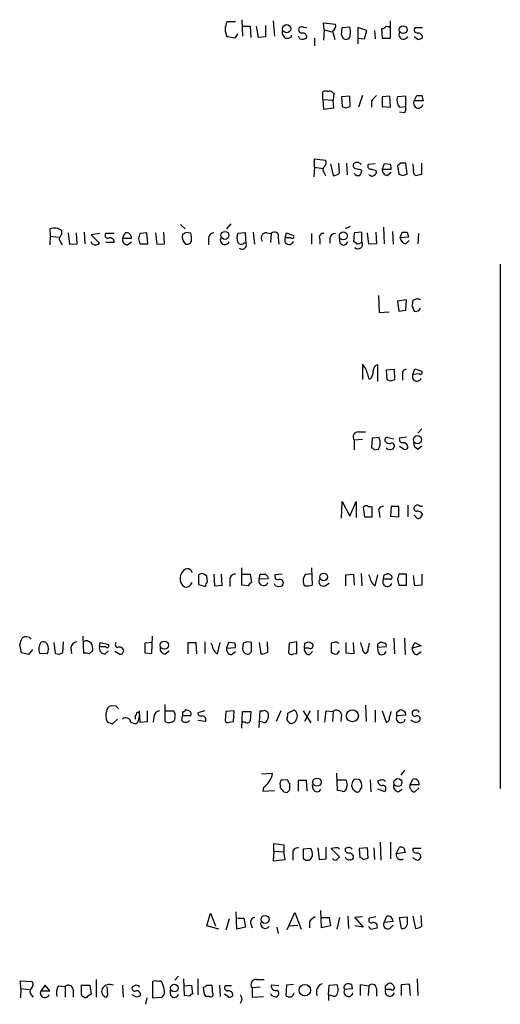
# Model space of a CAD drawing. Extents: x 7 to 1025, y 746 to 1555.
# Drawn here: x 961 to 1025, y 1144 to 1274 of the extents above; entities that cross this region are included whole.
import ezdxf

# ---------------------------------------------------------------- set-up
doc = ezdxf.new("R2010")
doc.units = 0
doc.header["$MEASUREMENT"] = 0
doc.layers.add('MAIN', color=5, linetype='CONTINUOUS')

msp = doc.modelspace()

# ---------------------------------------------------------------- linework, layer by layer
at = {"layer": 'MAIN'}
for p, q in [((988.314, 1274.007), (989.4147, 1274.007)), ((990.2613, 1274.261), (990.346, 1272.0597)), ((994.41, 1274.0917), (994.5793, 1272.0597)), ((1001.1833, 1272.9064), (1001.0987, 1273.8377)), ((1001.0987, 1273.8377), (1002.7073, 1273.6684)), ((1009.9887, 1271.8057), (1009.9887, 1274.0917)), ((990.4307, 1273.4144), (991.362, 1273.4144)), ((991.362, 1273.4144), (991.4467, 1271.8904)), ((992.4627, 1271.8904), (992.2087, 1273.4144)), ((993.394, 1273.499), (993.394, 1271.975)), ((998.8973, 1273.1604), (998.474, 1273.245)), ((1001.1833, 1272.9064), (1001.0987, 1271.5517)), ((1001.1833, 1272.9064), (1002.1993, 1272.6524)), ((1002.284, 1272.737), (1002.6227, 1271.6364)), ((1003.4693, 1272.229), (1003.554, 1273.245)), ((1003.554, 1273.245), (1004.57, 1273.3297)), ((1006.856, 1272.8217), (1005.6707, 1273.245)), ((1005.6707, 1273.245), (1005.6707, 1271.0437)), ((1006.5173, 1271.721), (1006.856, 1272.8217)), ((1007.872, 1272.8217), (1007.9567, 1271.721)), ((1008.8033, 1273.0757), (1008.888, 1271.8057)), ((1014.222, 1273.1604), (1013.206, 1273.1604)), ((989.33, 1271.8057), (988.314, 1271.975)), ((989.6687, 1272.3984), (989.33, 1271.8057)), ((993.394, 1271.975), (992.4627, 1271.8904)), ((996.8653, 1271.975), (996.8653, 1272.229)), ((997.966, 1271.721), (997.7967, 1272.0597)), ((999.9133, 1271.8057), (999.9133, 1270.7897)), ((1005.6707, 1271.8057), (1006.5173, 1271.721)), ((1008.888, 1271.8057), (1009.9887, 1271.8057)), ((1013.6293, 1271.6364), (1013.1213, 1271.975)), ((1001.014, 1263.6777), (1001.014, 1264.6937)), ((1002.284, 1264.609), (1002.4533, 1264.5244)), ((1001.014, 1263.6777), (1001.0987, 1262.4077)), ((1001.014, 1263.6777), (1002.3687, 1263.593)), ((1002.4533, 1264.5244), (1002.3687, 1263.593)), ((1002.4533, 1262.577), (1002.3687, 1263.593)), ((1004.57, 1264.101), (1003.4693, 1264.0164)), ((1003.4693, 1264.0164), (1003.554, 1262.7464)), ((1004.6547, 1262.7464), (1004.57, 1264.101)), ((1006.2633, 1264.1857), (1005.7553, 1262.6617)), ((1007.4487, 1263.5084), (1007.4487, 1262.6617)), ((1009.904, 1264.101), (1008.888, 1264.0164)), ((1008.888, 1264.0164), (1008.888, 1262.7464)), ((1009.9887, 1262.6617), (1009.904, 1264.101)), ((1012.0207, 1264.101), (1010.92, 1264.0164)), ((1012.0207, 1262.7464), (1012.0207, 1264.101)), ((1013.1213, 1263.5084), (1013.46, 1264.1857)), ((1014.3067, 1263.5084), (1013.1213, 1263.5084)), ((1014.1373, 1264.1857), (1014.3067, 1263.5084)), ((1001.0987, 1262.4077), (1002.4533, 1262.577)), ((1004.062, 1262.577), (1004.6547, 1262.7464)), ((1008.888, 1262.7464), (1009.9887, 1262.6617)), ((1011.174, 1262.6617), (1012.0207, 1262.7464)), ((1011.8513, 1261.8997), (1011.174, 1261.9844)), ((999.9133, 1254.703), (999.9133, 1255.8037)), ((999.9133, 1255.8037), (1001.3527, 1255.6344)), ((999.9133, 1254.703), (999.8287, 1253.433)), ((999.9133, 1254.703), (1001.014, 1254.5337)), ((1002.03, 1255.1264), (1002.3687, 1253.6024)), ((1003.2153, 1253.941), (1003.1307, 1255.211)), ((1004.1467, 1255.211), (1004.2313, 1253.687)), ((1006.0093, 1254.3644), (1006.1787, 1254.195)), ((1007.9567, 1255.1264), (1007.0253, 1255.0417)), ((1007.9567, 1254.2797), (1008.126, 1254.1104)), ((1009.142, 1255.1264), (1008.888, 1254.449)), ((1008.888, 1254.449), (1010.0733, 1254.449)), ((1009.9887, 1255.0417), (1009.142, 1255.1264)), ((1011.3433, 1255.211), (1010.92, 1254.8724)), ((1010.92, 1254.8724), (1011.0893, 1253.7717)), ((1012.19, 1253.7717), (1012.0207, 1255.211)), ((1014.1373, 1253.7717), (1014.1373, 1255.211)), ((1001.1833, 1253.941), (1001.3527, 1253.6024)), ((1009.5653, 1253.6024), (1010.0733, 1254.0257)), ((1011.5973, 1253.6024), (1012.19, 1253.7717)), ((964.7767, 1246.4904), (964.8613, 1245.559)), ((982.1333, 1247.083), (982.726, 1246.4904)), ((988.822, 1247.1677), (988.2293, 1246.4904)), ((1004.6547, 1246.829), (1003.9773, 1246.4904)), ((1009.0573, 1246.7444), (1009.142, 1244.543)), ((964.8613, 1245.559), (964.7767, 1244.3737)), ((964.8613, 1245.559), (965.962, 1245.3897)), ((966.3853, 1245.813), (966.3853, 1246.2364)), ((967.232, 1245.9824), (967.4013, 1244.4584)), ((968.4173, 1244.543), (968.3327, 1245.9824)), ((969.3487, 1246.067), (969.4333, 1244.543)), ((971.3807, 1245.8977), (970.28, 1245.7284)), ((970.28, 1245.7284), (971.3807, 1244.6277)), ((973.328, 1245.8977), (972.2273, 1245.8977)), ((974.4287, 1245.2204), (974.7673, 1245.9824)), ((975.614, 1245.2204), (974.4287, 1245.2204)), ((976.5453, 1245.2204), (976.7147, 1244.543)), ((977.646, 1245.9824), (976.7147, 1245.8977)), ((977.8153, 1244.543), (977.646, 1245.9824)), ((978.8313, 1245.9824), (979.0007, 1244.4584)), ((980.0167, 1244.543), (979.932, 1246.067)), ((982.8107, 1246.067), (983.488, 1245.9824)), ((985.8587, 1245.1357), (985.8587, 1244.3737)), ((990.7693, 1245.9824), (989.7533, 1245.8977)), ((990.854, 1244.543), (990.7693, 1245.9824)), ((991.7853, 1246.067), (991.9547, 1244.4584)), ((993.5633, 1245.9824), (994.156, 1245.8977)), ((994.156, 1245.8977), (994.0713, 1244.7124)), ((995.0873, 1245.305), (995.172, 1244.4584)), ((996.0187, 1245.305), (996.188, 1245.9824)), ((996.7807, 1245.305), (996.0187, 1245.305)), ((996.188, 1245.9824), (997.1193, 1245.6437)), ((999.49, 1245.8977), (999.49, 1244.4584)), ((1000.5907, 1245.1357), (1000.5907, 1244.4584)), ((1001.9453, 1245.305), (1001.9453, 1244.6277)), ((1003.3, 1244.6277), (1003.2153, 1245.305)), ((1005.1627, 1245.9824), (1005.078, 1244.797)), ((1006.1787, 1246.067), (1005.1627, 1245.9824)), ((1006.1787, 1244.797), (1006.1787, 1246.067)), ((1007.11, 1244.4584), (1006.9407, 1245.9824)), ((1008.0413, 1246.067), (1008.126, 1244.543)), ((1010.2427, 1246.1517), (1010.3273, 1244.4584)), ((1011.2587, 1245.305), (1011.5127, 1246.067)), ((1012.3593, 1245.3897), (1011.2587, 1245.305)), ((1012.19, 1246.067), (1012.3593, 1245.3897)), ((1013.714, 1245.8977), (1013.6293, 1244.543)), ((967.4013, 1244.4584), (968.4173, 1244.543)), ((970.4493, 1244.4584), (970.28, 1244.797)), ((973.328, 1244.7124), (972.2273, 1244.7124)), ((975.106, 1244.3737), (975.614, 1244.797)), ((976.7147, 1244.543), (977.8153, 1244.543)), ((979.0007, 1244.4584), (980.0167, 1244.543)), ((1008.126, 1244.543), (1007.11, 1244.4584)), ((1012.0207, 1244.543), (1012.444, 1244.9664)), ((1024.5513, 1241.8337), (1024.5513, 1172.2377)), ((1008.38, 1237.685), (1008.4647, 1235.399)), ((1013.5447, 1237.2617), (1012.952, 1237.0077)), ((1012.1053, 1237.0924), (1010.92, 1236.923)), ((1010.92, 1236.923), (1011.0893, 1235.5684)), ((1012.0207, 1235.7377), (1012.1053, 1237.0924)), ((1012.8673, 1236.2457), (1013.1213, 1235.5684)), ((1008.4647, 1235.399), (1009.8193, 1235.4837)), ((1011.0893, 1235.5684), (1012.0207, 1235.7377)), ((1006.6867, 1228.033), (1006.2633, 1228.541)), ((1006.2633, 1228.541), (1006.2633, 1226.509)), ((1008.2953, 1226.255), (1008.2953, 1228.4564)), ((1010.4967, 1227.8637), (1009.396, 1227.779)), ((1009.396, 1227.779), (1009.4807, 1226.509)), ((1010.5813, 1226.509), (1010.4967, 1227.8637)), ((1011.5973, 1227.1864), (1011.5973, 1226.4244)), ((1012.952, 1227.1864), (1013.206, 1227.9484)), ((1013.7987, 1227.271), (1012.952, 1227.1864)), ((1013.206, 1227.9484), (1014.1373, 1227.6097)), ((1009.9887, 1226.3397), (1010.5813, 1226.509)), ((1005.7553, 1219.5664), (1006.6867, 1219.5664)), ((1012.1053, 1218.889), (1011.174, 1218.7197)), ((1014.1373, 1219.9897), (1013.6293, 1219.397)), ((1006.2633, 1218.5504), (1005.1627, 1218.4657)), ((1005.1627, 1218.4657), (1005.1627, 1217.1957)), ((1007.5333, 1218.7197), (1007.4487, 1217.4497)), ((1008.4647, 1218.8044), (1007.5333, 1218.7197)), ((1009.65, 1218.8044), (1010.412, 1218.635)), ((1011.7667, 1217.2804), (1011.174, 1217.619)), ((1013.6293, 1217.2804), (1014.1373, 1217.7037)), ((1007.872, 1217.1957), (1008.38, 1217.2804)), ((1003.4693, 1208.1364), (1003.554, 1210.3377)), ((1003.554, 1210.3377), (1004.57, 1208.3904)), ((1004.57, 1208.3904), (1005.4167, 1210.3377)), ((1005.4167, 1210.3377), (1005.4167, 1208.221)), ((1012.2747, 1209.8297), (1012.2747, 1208.3057)), ((1006.348, 1209.5757), (1006.5173, 1208.3057)), ((1007.5333, 1208.3057), (1007.5333, 1209.6604)), ((1008.4647, 1208.8984), (1008.5493, 1208.221)), ((1010.0733, 1209.6604), (1009.9887, 1208.3904)), ((1011.0893, 1209.6604), (1010.0733, 1209.6604)), ((1011.0893, 1208.3057), (1011.0893, 1209.6604)), ((1013.2907, 1208.3904), (1013.1213, 1208.475)), ((1014.222, 1209.6604), (1013.8833, 1209.6604)), ((1006.5173, 1208.3057), (1007.5333, 1208.3057)), ((1009.9887, 1208.3904), (1011.0893, 1208.3057)), ((984.9273, 1200.7704), (984.504, 1200.601)), ((984.504, 1200.601), (984.504, 1199.331)), ((986.536, 1200.6857), (986.6207, 1199.1617)), ((987.6367, 1199.2464), (987.552, 1200.6857)), ((990.2613, 1199.2464), (990.2613, 1201.5324)), ((990.2613, 1200.6857), (991.362, 1200.6857)), ((991.362, 1200.6857), (991.5313, 1199.585)), ((992.5473, 1200.0084), (992.7167, 1200.6857)), ((995.5953, 1200.6857), (994.664, 1200.601)), ((998.728, 1200.6857), (999.5747, 1200.7704)), ((999.49, 1201.5324), (999.5747, 1199.2464)), ((1004.062, 1200.601), (1005.078, 1200.6857)), ((1004.062, 1199.1617), (1004.062, 1200.601)), ((1005.078, 1200.6857), (1005.1627, 1199.2464)), ((1006.094, 1200.7704), (1006.1787, 1199.1617)), ((1007.9567, 1199.1617), (1008.2953, 1200.601)), ((1009.0573, 1200.0084), (1009.142, 1200.601)), ((1012.1053, 1200.6857), (1011.0893, 1200.6857)), ((1012.1053, 1199.2464), (1012.1053, 1200.6857)), ((1014.1373, 1200.6857), (1014.1373, 1199.2464)), ((984.504, 1199.331), (985.4353, 1199.077)), ((985.6893, 1199.6697), (985.6047, 1200.4317)), ((988.6527, 1199.9237), (988.6527, 1199.077)), ((993.7327, 1200.093), (992.5473, 1200.0084)), ((993.7327, 1200.347), (993.7327, 1200.093)), ((994.7487, 1199.1617), (994.5793, 1199.4157)), ((998.6433, 1199.1617), (998.474, 1199.331)), ((1001.268, 1199.1617), (1001.8607, 1199.5004)), ((1009.904, 1200.0084), (1009.0573, 1200.0084)), ((1010.92, 1200.0084), (1011.0893, 1199.2464)), ((1013.206, 1199.1617), (1013.0367, 1200.5164)), ((986.6207, 1199.1617), (987.6367, 1199.2464)), ((991.108, 1199.1617), (990.2613, 1199.2464)), ((1011.0893, 1199.2464), (1012.1053, 1199.2464)), ((1014.1373, 1199.2464), (1013.206, 1199.1617)), ((965.5387, 1190.187), (965.3693, 1191.6264)), ((966.5547, 1191.711), (966.47, 1190.2717)), ((969.1793, 1192.473), (969.264, 1190.187)), ((971.3807, 1191.0337), (971.4653, 1191.6264)), ((971.4653, 1191.6264), (972.566, 1191.3724)), ((978.408, 1191.6264), (977.392, 1191.5417)), ((977.392, 1191.5417), (977.392, 1190.2717)), ((978.3233, 1190.187), (978.408, 1192.473)), ((983.1493, 1190.1024), (983.1493, 1191.6264)), ((983.1493, 1191.6264), (984.1653, 1191.6264)), ((984.1653, 1191.6264), (984.25, 1190.1024)), ((985.3507, 1191.711), (985.3507, 1190.187)), ((987.044, 1190.1024), (987.3827, 1191.6264)), ((988.4833, 1191.6264), (988.2293, 1190.8644)), ((989.33, 1191.5417), (988.4833, 1191.6264)), ((990.4307, 1191.5417), (990.346, 1190.7797)), ((991.5313, 1191.6264), (990.9387, 1191.711)), ((992.5473, 1191.6264), (992.8013, 1190.1024)), ((993.7327, 1190.3564), (993.648, 1191.711)), ((996.5267, 1191.5417), (996.442, 1190.2717)), ((997.5427, 1191.711), (996.5267, 1191.5417)), ((997.5427, 1190.187), (997.5427, 1191.711)), ((998.5587, 1190.8644), (998.6433, 1191.5417)), ((999.1513, 1191.711), (999.6593, 1191.457)), ((1002.4533, 1191.6264), (1002.1147, 1191.5417)), ((1002.1147, 1191.5417), (1002.1147, 1190.3564)), ((1004.062, 1191.6264), (1004.062, 1190.2717)), ((1005.1627, 1190.187), (1005.078, 1191.6264)), ((1007.0253, 1190.695), (1007.1947, 1191.5417)), ((1008.2953, 1191.457), (1008.7187, 1191.711)), ((1010.412, 1192.219), (1010.4967, 1190.1024)), ((1011.8513, 1192.219), (1011.936, 1190.0177)), ((1012.8673, 1190.8644), (1013.206, 1191.6264)), ((1013.206, 1191.6264), (1014.0527, 1191.203)), ((961.0513, 1190.2717), (960.7973, 1191.3724)), ((961.9827, 1190.0177), (961.0513, 1190.2717)), ((962.4907, 1190.695), (961.9827, 1190.0177)), ((964.438, 1190.1024), (963.422, 1190.187)), ((967.5707, 1190.949), (967.6553, 1190.1024)), ((970.026, 1190.1024), (970.4493, 1190.5257)), ((972.2273, 1191.0337), (971.3807, 1191.0337)), ((972.1427, 1190.1024), (972.566, 1190.5257)), ((974.09, 1190.0177), (973.4127, 1190.441)), ((977.392, 1190.2717), (978.3233, 1190.187)), ((980.1013, 1190.1024), (980.6093, 1190.5257)), ((988.2293, 1190.8644), (989.4147, 1190.949)), ((988.9067, 1190.0177), (989.4147, 1190.441)), ((991.5313, 1190.6104), (991.5313, 1190.949)), ((997.1193, 1190.1024), (997.5427, 1190.187)), ((999.1513, 1190.8644), (998.5587, 1190.8644)), ((999.236, 1190.0177), (999.6593, 1190.441)), ((1002.9613, 1190.1024), (1003.2153, 1190.5257)), ((1004.062, 1190.2717), (1005.1627, 1190.187)), ((1009.396, 1191.0337), (1008.2953, 1190.949)), ((1008.38, 1190.2717), (1008.2953, 1190.949)), ((1014.0527, 1191.203), (1012.8673, 1190.8644)), ((1013.5447, 1190.0177), (1014.0527, 1190.441)), ((973.582, 1183.1597), (972.9047, 1183.2444)), ((976.63, 1182.567), (976.7147, 1181.043)), ((977.7307, 1181.1277), (977.7307, 1182.567)), ((980.1013, 1181.1277), (980.1013, 1183.4137)), ((980.186, 1182.567), (981.202, 1182.567)), ((985.3507, 1182.567), (984.4193, 1182.313)), ((988.1447, 1182.4824), (988.06, 1181.2124)), ((989.2453, 1182.567), (988.1447, 1182.4824)), ((989.1607, 1181.1277), (989.2453, 1182.567)), ((990.2613, 1180.281), (990.346, 1182.4824)), ((990.346, 1182.4824), (991.4467, 1182.4824)), ((991.4467, 1182.4824), (991.362, 1181.2124)), ((992.5473, 1180.3657), (992.7167, 1182.567)), ((993.3093, 1182.6517), (993.7327, 1182.3977)), ((995.426, 1182.567), (994.8333, 1181.1277)), ((997.204, 1182.6517), (996.3573, 1182.2284)), ((998.3893, 1182.567), (999.4053, 1180.9584)), ((999.3207, 1182.567), (998.5587, 1181.1277)), ((1000.3367, 1182.6517), (1000.3367, 1181.2124)), ((1001.4373, 1182.567), (1002.3687, 1182.4824)), ((1002.3687, 1182.4824), (1002.284, 1181.1277)), ((1006.6867, 1183.329), (1006.7713, 1181.1277)), ((1007.9567, 1182.6517), (1007.9567, 1181.043)), ((1008.888, 1182.567), (1009.396, 1181.043)), ((1010.8353, 1182.3977), (1011.174, 1182.6517)), ((973.1587, 1180.8737), (973.7513, 1181.4664)), ((975.5293, 1181.043), (976.0373, 1180.8737)), ((976.122, 1181.805), (976.122, 1181.4664)), ((976.5453, 1181.2124), (976.7147, 1182.059)), ((976.7147, 1181.043), (977.7307, 1181.1277)), ((978.5773, 1181.805), (978.4927, 1181.043)), ((981.3713, 1181.6357), (981.2867, 1181.297)), ((982.3027, 1181.297), (982.3873, 1181.8897)), ((983.488, 1181.8897), (982.3873, 1181.8897)), ((985.4353, 1181.1277), (984.4193, 1181.297)), ((988.568, 1181.043), (989.1607, 1181.1277)), ((990.6847, 1181.043), (990.2613, 1181.043)), ((993.0553, 1181.043), (992.5473, 1181.1277)), ((996.442, 1181.1277), (996.5267, 1180.9584)), ((1003.4693, 1182.059), (1003.3847, 1181.1277)), ((1012.0207, 1181.9744), (1010.8353, 1181.8897)), ((1011.8513, 1174.693), (1011.3433, 1174.0157)), ((992.886, 1174.185), (994.3253, 1174.2697)), ((996.3573, 1173.3384), (995.5953, 1173.423)), ((997.7967, 1171.899), (997.7967, 1173.3384)), ((997.7967, 1173.3384), (998.8127, 1173.3384)), ((998.8127, 1173.3384), (998.8973, 1171.899)), ((1002.9613, 1171.9837), (1002.8767, 1174.2697)), ((1002.9613, 1173.423), (1004.062, 1173.423)), ((1005.9247, 1173.423), (1005.4167, 1173.5077)), ((1007.2793, 1173.423), (1007.364, 1171.8144)), ((1008.634, 1173.3384), (1008.2953, 1173.2537)), ((1012.6133, 1172.7457), (1012.952, 1173.5077)), ((993.14, 1172.407), (993.0553, 1171.899)), ((993.0553, 1171.899), (994.5793, 1171.9837)), ((995.3413, 1172.661), (995.3413, 1172.3224)), ((996.6113, 1172.0684), (996.6113, 1172.915)), ((999.744, 1172.153), (999.6593, 1172.7457)), ((1003.554, 1171.899), (1002.9613, 1171.9837)), ((1004.2313, 1172.7457), (1004.062, 1172.0684)), ((1004.9087, 1172.9997), (1004.824, 1172.661)), ((1004.9933, 1172.153), (1005.4167, 1171.8144)), ((1006.0093, 1172.2377), (1006.1787, 1172.407)), ((1009.2267, 1171.8144), (1008.2953, 1172.153)), ((1009.3113, 1172.0684), (1009.2267, 1171.8144)), ((1011.0047, 1171.8144), (1011.5127, 1172.153)), ((1013.7987, 1172.7457), (1012.6133, 1172.7457)), ((1013.7987, 1172.3224), (1013.206, 1171.8144)), ((995.8493, 1171.8144), (996.2727, 1171.7297)), ((994.4947, 1163.9404), (994.4947, 1164.9564)), ((994.4947, 1164.9564), (995.8493, 1164.787)), ((995.8493, 1164.787), (995.8493, 1163.8557)), ((999.4053, 1164.279), (998.3893, 1164.1944)), ((998.3893, 1164.1944), (998.3893, 1163.009)), ((999.5747, 1163.8557), (999.4053, 1164.279)), ((1000.3367, 1164.3637), (1000.506, 1162.8397)), ((1001.4373, 1162.9244), (1001.4373, 1164.4484)), ((1002.7073, 1164.3637), (1002.1147, 1164.279)), ((1002.1147, 1164.279), (1003.2153, 1163.1784)), ((1004.2313, 1164.3637), (1003.9773, 1164.279)), ((1006.9407, 1164.3637), (1005.84, 1164.279)), ((1005.84, 1164.279), (1005.9247, 1163.0937)), ((1007.0253, 1163.009), (1006.9407, 1164.3637)), ((1007.7873, 1164.3637), (1007.872, 1162.8397)), ((1008.634, 1165.1257), (1008.7187, 1162.755)), ((1009.9887, 1165.1257), (1009.9887, 1162.9244)), ((1010.7507, 1163.6017), (1011.174, 1164.4484)), ((1011.7667, 1164.3637), (1011.936, 1163.771)), ((1014.0527, 1164.279), (1012.952, 1164.279)), ((994.4947, 1163.9404), (994.41, 1162.6704)), ((994.41, 1162.6704), (996.0187, 1162.8397)), ((994.4947, 1163.9404), (995.8493, 1163.8557)), ((996.0187, 1162.8397), (995.8493, 1163.8557)), ((997.0347, 1163.6017), (997.0347, 1162.755)), ((1000.506, 1162.8397), (1001.4373, 1162.9244)), ((1006.348, 1162.8397), (1007.0253, 1163.009)), ((1011.936, 1163.771), (1010.7507, 1163.6017)), ((985.6047, 1154.0344), (986.1127, 1155.7277)), ((986.1127, 1155.7277), (986.79, 1154.0344)), ((988.568, 1154.9657), (988.1447, 1153.4417)), ((989.584, 1153.611), (989.4993, 1155.897)), ((989.6687, 1155.0504), (990.5153, 1155.0504)), ((990.5153, 1155.0504), (990.7693, 1153.865)), ((996.2727, 1153.5264), (997.2887, 1155.8124)), ((997.2887, 1155.8124), (998.1353, 1153.611)), ((1000.8447, 1153.7804), (1000.76, 1156.0664)), ((1000.8447, 1155.135), (1001.8607, 1155.135)), ((1001.8607, 1155.135), (1002.03, 1154.0344)), ((1003.2153, 1155.135), (1002.8767, 1153.611)), ((1004.316, 1155.3044), (1004.4007, 1153.6957)), ((1006.2633, 1155.2197), (1005.2473, 1155.135)), ((1005.2473, 1155.135), (1006.348, 1153.865)), ((1008.0413, 1155.2197), (1007.1947, 1155.0504)), ((1009.142, 1154.4577), (1009.4807, 1155.3044)), ((1011.174, 1155.135), (1012.19, 1155.2197)), ((1011.428, 1153.6957), (1011.174, 1155.135)), ((1012.952, 1155.3044), (1013.2907, 1153.6957)), ((1014.1373, 1154.0344), (1014.0527, 1155.389)), ((987.2133, 1153.611), (985.6047, 1154.0344)), ((990.7693, 1153.865), (989.584, 1153.611)), ((991.4467, 1154.2884), (991.616, 1153.7804)), ((994.918, 1153.865), (995.0873, 1153.0184)), ((996.5267, 1154.0344), (997.712, 1154.119)), ((999.236, 1154.627), (999.236, 1153.7804)), ((1002.03, 1154.0344), (1000.8447, 1153.7804)), ((1006.348, 1153.865), (1005.2473, 1154.0344)), ((1007.364, 1153.611), (1007.11, 1153.9497)), ((1010.3273, 1154.627), (1009.142, 1154.4577)), ((1009.904, 1153.6957), (1010.3273, 1154.119)), ((981.8793, 1147.3457), (981.3713, 1146.8377)), ((960.9667, 1145.737), (960.882, 1146.753)), ((960.882, 1146.753), (962.406, 1146.6684)), ((960.9667, 1145.737), (960.882, 1144.467)), ((960.9667, 1145.737), (962.0673, 1145.5677)), ((964.184, 1146.1604), (963.5913, 1145.3984)), ((964.7767, 1145.3984), (964.184, 1146.1604)), ((965.962, 1146.0757), (966.8087, 1145.991)), ((966.8087, 1145.991), (966.8087, 1144.5517)), ((969.01, 1146.1604), (970.1107, 1146.1604)), ((969.01, 1145.229), (969.01, 1146.1604)), ((970.1107, 1146.1604), (970.28, 1144.975)), ((970.9573, 1146.9224), (970.9573, 1144.5517)), ((972.4813, 1144.8904), (972.3967, 1145.991)), ((974.4287, 1146.1604), (974.5133, 1144.5517)), ((976.0373, 1146.0757), (975.7833, 1145.991)), ((978.408, 1146.6684), (978.408, 1144.467)), ((982.6413, 1144.8057), (982.5567, 1147.007)), ((982.5567, 1146.0757), (983.5727, 1146.1604)), ((983.5727, 1146.1604), (983.742, 1144.975)), ((984.4193, 1147.007), (984.4193, 1144.8904)), ((985.266, 1145.1444), (985.1813, 1145.9064)), ((985.6047, 1146.1604), (986.282, 1146.1604)), ((987.298, 1146.1604), (987.3827, 1144.6364)), ((988.9067, 1146.0757), (988.06, 1146.0757)), ((992.7167, 1145.9064), (991.616, 1145.8217)), ((991.616, 1145.8217), (991.616, 1144.5517)), ((992.2087, 1146.9224), (993.2247, 1146.9224)), ((995.172, 1146.0757), (994.156, 1146.1604)), ((996.188, 1146.1604), (996.1033, 1144.8057)), ((997.1193, 1146.245), (996.188, 1146.1604)), ((1001.776, 1144.8904), (1001.8607, 1146.1604)), ((1001.8607, 1146.1604), (1002.8767, 1146.245)), ((1004.824, 1146.245), (1004.9087, 1145.6524)), ((1006.0093, 1144.8057), (1006.0093, 1146.245)), ((1006.0093, 1146.245), (1007.11, 1146.0757)), ((1007.11, 1146.0757), (1007.0253, 1144.8057)), ((1008.126, 1145.737), (1008.126, 1144.721)), ((1009.3113, 1146.0757), (1009.65, 1146.3297)), ((1010.3273, 1146.1604), (1010.4967, 1145.8217)), ((1011.428, 1146.245), (1012.444, 1146.3297)), ((1011.428, 1144.8057), (1011.428, 1146.245)), ((1012.444, 1146.3297), (1012.6133, 1144.8057)), ((1013.5447, 1147.007), (1013.6293, 1144.8057)), ((962.3213, 1144.8904), (962.5753, 1144.5517)), ((963.5913, 1145.3984), (964.7767, 1145.3984)), ((967.9093, 1145.5677), (967.9093, 1144.5517)), ((970.28, 1144.975), (969.8567, 1144.721)), ((972.312, 1144.5517), (972.4813, 1144.8904)), ((976.2913, 1144.5517), (975.6987, 1144.8904)), ((977.646, 1144.467), (977.4767, 1143.6204)), ((978.408, 1144.467), (979.678, 1144.5517)), ((980.8633, 1144.8057), (980.7787, 1145.483)), ((983.3187, 1144.721), (982.6413, 1144.8057)), ((985.9433, 1144.6364), (985.6047, 1144.6364)), ((988.4833, 1144.5517), (987.9753, 1144.975)), ((991.616, 1144.5517), (993.14, 1144.6364)), ((1001.776, 1144.8904), (1001.776, 1144.1284)), ((1002.3687, 1144.721), (1001.776, 1144.8904)), ((1003.046, 1145.5677), (1002.8767, 1144.8904)), ((1004.9087, 1145.6524), (1003.8927, 1145.5677)), ((1010.0733, 1145.5677), (1009.3113, 1145.5677))]:
    msp.add_line(p, q, dxfattribs=at)
for centre, radius in [((996.2126, 1273.0637), 0.5536), ((1011.6624, 1272.9442), 0.5196), ((988.0229, 1245.6383), 0.5322), ((1003.7261, 1245.5788), 0.5278), ((1013.5694, 1218.5322), 0.5453), ((1001.1218, 1200.3221), 0.5067), ((979.9837, 1191.2733), 0.5341), ((1004.9344, 1181.8968), 0.7926), ((1000.2289, 1173.0934), 0.5459), ((1010.9703, 1173.0443), 0.5278), ((993.3552, 1154.8841), 0.5319), ((981.3153, 1145.7736), 0.5041), ((998.6138, 1145.4986), 0.7618)]:
    msp.add_circle(centre, radius, dxfattribs=at)
for centre, radius, start, end in [((990.1954, 1272.991), 2.1382, 151.629916, 208.370084), ((996.0185, 1272.5677), 0.4232, 143.116564, 216.883436), ((998.2201, 1272.9064), 0.4234, 143.140927, 269.986468), ((998.22, 1272.9062), 0.4234, 53.140927, 143.111161), ((998.3282, 1271.9233), 0.5701, 356.691381, 100.94133), ((1001.8749, 1273.4848), 0.8524, 298.681808, 12.438404), ((1001.3106, 1272.5253), 3.3572, 354.936598, 13.863222), ((1008.8458, 1273.6257), 0.5516, 265.58138, 327.548723), ((1009.4808, 1272.3994), 0.9456, 63.413271, 100.325982), ((1011.714, 1272.2912), 0.6067, 152.885872, 337.565407), ((1013.5446, 1272.9063), 0.4233, 143.113861, 270.013536), ((1013.6529, 1271.9233), 0.5701, 356.691381, 100.94133), ((996.7797, 1272.68), 1.1591, 198.422444, 228.963343), ((996.1879, 1273.1612), 1.366, 262.884868, 299.729274), ((998.3046, 1272.5041), 0.8532, 246.617111, 314.002744), ((876.6271, 1187.2923), 152.6538, 33.578089, 33.807251), ((1004.091, 1272.209), 0.5641, 239.889781, 2.031994), ((1013.5706, 1272.5919), 0.9573, 273.51548, 312.879217), ((1001.3526, 1264.059), 0.7194, 61.913927, 118.079046), ((1001.9492, 1264.3821), 0.4045, 34.126202, 129.613322), ((1177.1122, 1094.5222), 239.462, 134.885408, 135.114592), ((1012.1628, 1263.5483), 1.328, 159.361142, 221.88075), ((1013.6844, 1263.1852), 0.6493, 150.145661, 343.460535), ((1013.7987, 1433.4856), 169.3002, 269.885375, 270.114592), ((1046.158, 1389.6616), 133.8752, 251.443679, 251.672862), ((1010.8773, 1262.5349), 1.1628, 326.889376, 10.479813), ((1000.8637, 1255.2919), 0.597, 302.369607, 35.007745), ((1001.628, 1254.3643), 0.614, 136.405547, 223.587694), ((1005.4026, 1254.9147), 0.3875, 146.88812, 259.502061), ((1005.5514, 1254.6685), 0.6586, 34.520173, 135.953509), ((1047.9912, 1423.7563), 174.5167, 255.851148, 256.080355), ((1005.2217, 1254.2544), 0.9588, 317.155503, 356.448267), ((1007.3499, 1254.83), 0.3875, 146.88812, 259.502061), ((1049.9444, 1423.7201), 174.5652, 255.853161, 256.082336), ((1009.6146, 1254.336), 0.7353, 171.160239, 266.155342), ((1009.1421, 1254.6185), 0.9465, 349.683783, 26.559637), ((1011.682, 1085.8611), 169.3502, 89.885409, 90.114591), ((1011.4685, 1254.5758), 1.5824, 352.322568, 20.362373), ((1013.6716, 1254.1527), 0.6693, 161.559637, 235.310261), ((1002.4655, 1254.5882), 0.9905, 264.391856, 319.200438), ((1005.713, 1254.2373), 0.6693, 214.689739, 288.440363), ((1007.5174, 1253.9621), 0.4497, 205.049221, 306.882639), ((1007.6774, 1254.0426), 0.4537, 284.017867, 8.594459), ((1053.6658, 1380.6794), 133.8593, 251.453817, 251.683013), ((971.39, 1465.3322), 215.836, 281.194029, 281.423217), ((965.3694, 1245.0231), 1.5825, 50.060453, 111.995714), ((967.0199, 1245.0725), 0.9752, 130.596197, 176.284406), ((967.6721, 1245.5401), 1.675, 193.971531, 224.136456), ((972.4983, 1245.6437), 0.3714, 136.854644, 294.225635), ((972.7589, 1244.7453), 0.5701, 356.691381, 100.94133), ((975.1554, 1245.1075), 0.7354, 171.169134, 266.148614), ((974.9275, 1245.309), 0.6922, 352.646032, 103.381761), ((1145.9313, 1203.215), 174.5167, 165.843185, 166.0724), ((983.6167, 1245.4607), 1.2789, 164.00968, 225.855381), ((982.3447, 1246.3638), 0.5524, 274.422569, 327.506537), ((980.2281, 1245.1779), 3.3577, 354.939051, 13.862835), ((986.5854, 1245.2486), 0.7355, 93.851386, 188.830866), ((988.0073, 1245.0286), 0.6066, 152.894279, 337.556677), ((990.6845, 1245.305), 1.1038, 147.523632, 212.471989), ((993.5029, 1245.3051), 0.6801, 84.903979, 218.50455), ((994.5816, 1245.5384), 0.557, 335.224859, 139.828276), ((996.5433, 1245.0266), 0.5939, 152.045553, 345.879529), ((996.95, 1245.4744), 0.2394, 225.016916, 45), ((1001.0775, 1245.3686), 0.5396, 78.69215, 205.567878), ((1002.6721, 1245.1568), 0.7417, 87.279935, 168.474956), ((1012.1477, 1245.432), 0.898, 188.130102, 261.869898), ((1011.8514, 1415.4169), 169.3502, 269.885409, 270.114558), ((970.7881, 1245.2414), 0.8531, 246.602118, 313.997913), ((983.0031, 1245.078), 0.6025, 242.618377, 340.984625), ((990.1767, 1244.9664), 0.4937, 210.959776, 300.959776), ((990.3047, 1244.3781), 0.5735, 228.230384, 16.70977), ((990.6423, 1244.3315), 0.2992, 44.972923, 135.013542), ((1003.7741, 1244.9155), 0.5547, 211.259632, 347.665012), ((1005.0357, 1244.2468), 0.5518, 32.463229, 85.603684), ((1005.6783, 1244.4584), 0.6042, 224.49036, 34.084588), ((1005.6538, 1245.1666), 0.642, 256.258145, 324.849317), ((1013.8834, 1237.8543), 0.6826, 240.249913, 277.119811), ((1011.3871, 1236.7959), 1.5792, 339.609571, 7.70781), ((1013.2906, 1236.2881), 0.7393, 256.762586, 336.36796), ((625.9557, 1100.276), 401.5943, 18.320353, 18.549545), ((1008.4436, 1227.7296), 0.7418, 101.532613, 182.720065), ((1006.3053, 1227.5917), 1.4012, 309.401902, 4.203318), ((1012.057, 1227.3708), 0.4953, 84.40337, 201.85726), ((1013.492, 1226.9099), 0.6067, 152.885872, 337.565407), ((1013.968, 1227.4404), 0.2394, 225.016916, 45), ((1052.0622, 1353.4317), 133.8752, 251.45383, 251.682999), ((1005.6949, 1218.8891), 0.6801, 84.903979, 218.50455), ((1007.1295, 1218.1143), 1.503, 326.302532, 27.332245), ((1009.5441, 1218.5081), 0.3147, 70.332702, 222.282263), ((1009.8194, 1218.6211), 0.603, 212.580507, 286.306957), ((1010.1411, 1217.7037), 0.3714, 316.844093, 114.225635), ((1011.6161, 1218.5879), 0.4613, 163.399492, 267.664214), ((1011.6953, 1217.5476), 0.5876, 350.409439, 99.600175), ((1013.9883, 1218.163), 0.9528, 177.070332, 247.86583), ((1007.4064, 1216.8995), 0.5518, 32.463229, 85.603684), ((1009.7346, 1217.6189), 0.3785, 206.551513, 296.585359), ((1010.0734, 1217.6189), 0.3785, 243.414641, 333.448488), ((1011.9361, 1217.619), 0.3786, 243.421413, 333.434949), ((1006.7713, 1209.216), 0.5555, 72.243539, 139.643715), ((1007.3638, 1210.5912), 0.9461, 243.434949, 280.320555), ((1013.5446, 1209.4911), 0.3787, 26.558284, 153.434949), ((1008.9515, 1209.1313), 0.5396, 78.69215, 205.567878), ((1013.4139, 1209.3987), 0.3342, 128.46437, 277.928861), ((1013.5235, 1208.2846), 0.7857, 27.253168, 94.635856), ((1141.0641, 1123.7078), 152.6537, 146.192759, 146.421922), ((1013.6716, 1208.4609), 0.3874, 190.48609, 303.119959), ((983.4534, 1200.1257), 1.3943, 117.449056, 234.375377), ((983.0496, 1200.8018), 0.61, 5.003101, 113.059209), ((984.8232, 1199.7155), 1.06, 42.503474, 84.364165), ((989.3723, 1199.9661), 0.7208, 86.627938, 183.372062), ((993.0554, 1370.0356), 169.3502, 269.885409, 270.114558), ((1078.2633, 1285.2163), 119.7841, 224.885442, 225.114558), ((995.0619, 1200.4063), 0.443, 153.926622, 296.084995), ((999.7168, 1199.7991), 1.328, 138.119251, 200.638858), ((1005.8394, 1199.7541), 1.527, 3.187323, 33.684864), ((967.046, 1327.6857), 133.8753, 288.327124, 288.556307), ((1009.2824, 1199.6687), 1.1614, 41.068974, 71.547891), ((1180.3119, 1158.0265), 174.5167, 165.851148, 166.080355), ((982.8148, 1199.8622), 0.8869, 258.719206, 341.787721), ((986.3922, 1199.0177), 0.9587, 137.151439, 176.453861), ((991.8274, 1198.8656), 0.778, 112.371722, 157.628278), ((993.14, 1199.7967), 0.6214, 160.346176, 340.346176), ((995.3151, 1199.5407), 0.4713, 306.476035, 97.117477), ((1001.0386, 1199.6725), 0.5599, 143.132149, 294.184822), ((1008.3939, 1200.1423), 1.0736, 196.409417, 245.970322), ((1009.5686, 1199.6697), 0.6133, 146.47835, 343.97375), ((1009.9605, 1200.2623), 0.2602, 257.454468, 40.620402), ((995.172, 1200.0086), 0.9468, 243.443068, 296.556932), ((998.9531, 1200.9179), 1.7833, 259.995743, 290.399239), ((749.308, 1276.4741), 227.9693, 338.080517, 338.309691), ((961.6462, 1191.5574), 0.8355, 36.100477, 127.638002), ((964.9021, 1190.7426), 1.5809, 146.010389, 200.575133), ((963.9338, 1191.1374), 0.597, 32.369607, 125.007745), ((963.3586, 1190.7797), 1.2743, 327.892624, 32.107376), ((968.4597, 1190.822), 0.898, 98.130102, 171.869898), ((969.6843, 1191.1003), 0.7414, 36.537595, 124.536784), ((969.0949, 1190.8221), 1.3865, 347.655866, 31.266381), ((973.8925, 1191.3441), 0.4196, 137.723556, 250.334234), ((984.9292, 1190.6957), 1.5244, 3.158773, 33.708831), ((988.4825, 1191.1182), 0.9474, 349.712463, 26.551528), ((1033.0122, 1064.619), 133.8752, 108.317001, 108.54617), ((822.1813, 1191.2877), 169.3503, 359.885409, 0.114591), ((956.5748, 1318.6188), 133.8594, 288.316974, 288.54617), ((999.3246, 1191.2299), 0.4045, 244.632265, 34.157601), ((1002.7073, 1191.203), 0.4937, 30.959776, 120.959776), ((1007.5339, 1191.7113), 1.527, 183.187323, 213.684864), ((881.2953, 1191.203), 127.0003, 359.885409, 0.114591), ((1051.3002, 1318.6337), 133.8752, 251.45383, 251.682999), ((1009.0572, 1191.203), 0.3787, 333.44848, 63.414653), ((965.9346, 1190.9966), 0.9012, 243.941047, 306.449005), ((969.4758, 1188.6206), 1.5807, 69.629778, 97.700518), ((972.1155, 1190.8575), 0.7556, 166.515474, 272.063001), ((972.3967, 1191.2031), 0.2394, 225, 45), ((974.0053, 1190.3986), 0.6062, 12.103339, 114.7725), ((974.0055, 1190.6102), 0.5985, 278.116564, 351.883436), ((980.1506, 1190.836), 0.7353, 171.160239, 266.155342), ((987.4812, 1191.083), 1.0736, 196.409417, 245.970322), ((988.9562, 1190.7516), 0.7356, 171.179222, 266.141365), ((991.1561, 1190.8582), 0.8139, 185.534773, 248.212969), ((991.0385, 1190.562), 0.4952, 248.127696, 5.609274), ((992.687, 1192.3562), 2.2567, 272.903231, 297.605171), ((996.8653, 1190.5258), 0.4937, 210.975698, 300.959776), ((999.2854, 1190.7515), 0.7354, 171.169134, 266.148614), ((1002.8033, 1191.1137), 1.0236, 227.720286, 278.879795), ((1006.8535, 1190.7623), 0.599, 170.185412, 253.83124), ((1006.5765, 1190.6273), 0.4539, 284.051552, 8.578205), ((1008.8541, 1190.5595), 0.5547, 211.259632, 347.665012), ((1013.5942, 1190.7516), 0.7356, 171.179222, 266.141365), ((974.1508, 1181.9174), 1.9236, 162.919607, 204.237388), ((973.0529, 1182.5176), 0.7418, 101.525044, 182.720065), ((889.1014, 1098.3404), 119.7133, 44.885375, 45.114625), ((975.4185, 1182.4573), 0.9594, 317.162672, 356.438195), ((976.2488, 1181.9318), 0.483, 15.270726, 74.729274), ((979.4663, 1181.678), 0.898, 98.130102, 171.869898), ((980.5886, 1181.9744), 0.8529, 336.60028, 44.011912), ((983.3195, 1182.0589), 0.9474, 153.448472, 190.287538), ((982.5144, 1182.7787), 0.2993, 261.856362, 351.875312), ((1025.4147, 1309.6516), 133.8752, 251.443679, 251.672862), ((983.0646, 1182.1437), 0.4937, 329.040224, 59.024302), ((984.8802, 1182.3318), 0.4613, 182.335786, 286.600508), ((992.8859, 1183.4988), 0.947, 259.708141, 296.556934), ((992.4627, 1181.9744), 1.3387, 325.303222, 18.433595), ((996.7583, 1181.9022), 0.8721, 323.354801, 59.261612), ((620.3499, 1224.1303), 383.3473, 353.546456, 353.775638), ((1002.8095, 1181.986), 0.6639, 6.313504, 131.60487), ((1007.5156, 1182.7882), 2.5759, 333.422017, 353.18205), ((883.8353, 1182.1437), 127.0003, 359.885409, 0.114591), ((1011.3312, 1181.9803), 0.6896, 359.509736, 103.177718), ((1013.2272, 1182.2496), 0.3892, 157.632677, 292.367323), ((1013.333, 1182.1224), 0.541, 30.589588, 149.410412), ((973.2436, 1182.3983), 1.527, 236.315136, 266.812677), ((974.8669, 1180.9633), 0.6672, 6.86085, 131.055858), ((976.1051, 1181.3223), 0.4537, 261.405541, 345.982133), ((980.5841, 1181.9816), 0.981, 240.515931, 315.743416), ((982.8107, 1181.678), 0.635, 216.869898, 323.130102), ((984.9599, 1181.3622), 0.5301, 333.744313, 84.359318), ((988.3987, 1181.3817), 0.3787, 206.558284, 296.558284), ((990.9387, 1181.4663), 0.4936, 239.034253, 329.044206), ((993.2246, 1181.3817), 0.3787, 243.441716, 333.441716), ((996.6112, 1181.4663), 0.3785, 153.414641, 243.448488), ((995.4261, 1182.0589), 0.9465, 333.440363, 10.316217), ((996.8231, 1181.5424), 0.6549, 243.090646, 345.796132), ((1009.3772, 1181.5039), 0.4613, 272.335786, 16.600508), ((1011.3464, 1181.576), 0.5997, 148.459471, 349.469554), ((1013.3276, 1181.8561), 0.7883, 216.997816, 314.825256), ((1013.517, 1181.4971), 0.4174, 331.353387, 109.84589), ((991.637, 1174.6719), 2.7182, 303.568469, 351.491018), ((995.9762, 1172.8727), 0.6693, 124.689739, 198.440363), ((996.9081, 1173.381), 0.5525, 184.422569, 237.506537), ((1173.4892, 1215.4137), 174.5531, 193.919662, 194.148821), ((1005.4589, 1172.9575), 0.5518, 94.385964, 175.614036), ((1004.8656, 1172.6185), 1.33, 350.85, 37.220566), ((1008.8741, 1173.2398), 0.579, 178.624295, 271.375705), ((1008.888, 1172.9151), 0.4936, 30.955794, 120.965747), ((1013.1124, 1172.8345), 0.692, 352.627489, 103.401702), ((1122.5702, 1299.0433), 179.57, 224.885386, 225.114614), ((911.7545, 1256.5615), 119.7487, 314.893901, 315.12305), ((1000.252, 1172.3648), 0.5504, 202.632677, 337.367323), ((1003.7233, 1172.2377), 0.3787, 243.441716, 333.441716), ((1131.901, 1214.7295), 133.8593, 198.316987, 198.546184), ((1005.586, 1172.2039), 0.4247, 246.507351, 4.565314), ((1008.9812, 1172.2801), 0.3921, 327.327102, 103.7492), ((1011.1248, 1172.5451), 0.7405, 164.282051, 260.666152), ((1012.9252, 1172.4879), 0.4047, 140.42467, 235.846582), ((1013.1382, 1172.263), 0.4537, 194.030118, 278.59446), ((997.6527, 1163.7457), 0.6346, 76.883564, 193.116436), ((1002.8766, 1164.0249), 0.3787, 26.585347, 116.55152), ((1004.4195, 1164.1474), 0.4614, 163.426842, 267.66472), ((1004.4853, 1163.9402), 0.4938, 30.979674, 120.953808), ((1011.3432, 1163.5162), 0.9474, 63.448472, 100.287538), ((1013.3941, 1164.1473), 0.4613, 163.411395, 267.664214), ((998.9319, 1163.3824), 0.6587, 214.534508, 315.947256), ((998.7916, 1163.5171), 0.8532, 315.997256, 23.382889), ((1002.639, 1163.1296), 0.3749, 198.763565, 309.349625), ((1087.7084, 1078.3716), 119.7133, 134.893835, 135.123052), ((1004.4007, 1163.2314), 0.4267, 187.135009, 293.374896), ((1004.4986, 1163.107), 0.5876, 350.399825, 99.590561), ((1004.7393, 1163.1785), 0.3787, 243.44848, 333.414653), ((1005.8824, 1162.5435), 0.5518, 32.463229, 85.603684), ((1011.3448, 1163.4396), 0.6158, 164.738353, 303.204872), ((1013.6932, 1163.7293), 0.9764, 220.614024, 266.247599), ((1013.4831, 1163.1245), 0.5721, 5.405678, 100.860186), ((1013.3324, 1163.4753), 0.7791, 292.400936, 337.599064), ((992.0446, 1154.5054), 0.636, 98.12628, 199.947705), ((1000.8014, 1153.4006), 1.9886, 113.828505, 141.923362), ((1007.4656, 1154.7964), 0.3714, 136.844093, 294.225635), ((1009.6378, 1154.633), 0.6895, 359.501427, 103.169627), ((1266.1898, 1154.7117), 254.0003, 179.885409, 180.114592), ((993.394, 1154.3247), 0.6314, 159.831606, 323.565665), ((1007.3218, 1156.0224), 2.4118, 271.002586, 291.627156), ((1007.7398, 1153.9663), 0.5063, 338.457085, 103.92096), ((1009.6198, 1154.1735), 0.5559, 149.255414, 300.744586), ((1011.5761, 1154.299), 0.6213, 256.207586, 351.176007), ((1013.3875, 1154.6812), 0.9902, 264.39016, 319.217958), ((962.7447, 1145.3137), 0.5987, 135.006767, 224.993233), ((961.9644, 1146.239), 0.616, 305.411159, 44.197517), ((967.5144, 1145.0597), 1.8553, 146.796436, 193.188356), ((967.2495, 1145.4948), 0.6637, 6.304925, 131.616334), ((972.7778, 1145.017), 1.2345, 67.847822, 149.024305), ((976.0543, 1145.7371), 0.3714, 136.865901, 294.225635), ((976.2913, 1145.6522), 0.4938, 30.979674, 120.953808), ((978.789, 1145.4281), 1.2975, 72.923893, 107.076107), ((979.3393, 1146.3297), 0.3787, 26.558284, 116.558284), ((975.7453, 1144.6863), 4.3304, 9.464932, 24.746401), ((985.1392, 1146.4565), 0.5517, 274.376403, 327.539959), ((983.9926, 1145.4827), 2.3876, 353.900432, 16.489619), ((988.3986, 1145.8217), 0.4233, 143.124688, 270.013536), ((992.1482, 1146.2451), 0.6801, 84.895587, 218.50455), ((994.7729, 1146.0636), 0.6244, 171.082229, 291.593533), ((1001.2835, 1145.2598), 1.127, 108.317589, 203.760662), ((1172.3039, 1188.2357), 174.5531, 193.919662, 194.148821), ((1004.2979, 1145.8439), 0.4904, 97.806214, 214.279856), ((1004.4008, 1145.3994), 0.9456, 63.413271, 100.325982), ((1007.5575, 1145.725), 0.5685, 1.20923, 141.914657), ((882.3113, 1145.8217), 127.0003, 359.885409, 0.114591), ((1009.9161, 1145.9548), 0.4597, 26.565051, 125.366724), ((1010.2427, 1145.7653), 0.2602, 229.39393, 12.519254), ((964.1313, 1145.1219), 0.6067, 152.885872, 337.565407), ((969.3345, 1145.0173), 0.3874, 146.880041, 259.51391), ((969.5321, 1144.8763), 0.3598, 221.822669, 334.431916), ((972.4779, 1145.351), 0.8163, 158.331539, 258.274369), ((976.3285, 1144.9071), 0.5062, 338.431875, 103.923684), ((1018.8728, 1017.629), 133.8752, 108.317001, 108.54617), ((979.0312, 1145.3015), 0.9902, 310.782042, 5.615598), ((981.3374, 1145.0935), 0.5547, 211.259632, 347.665012), ((983.7843, 1144.4248), 0.5518, 94.396316, 147.536771), ((985.7146, 1145.0766), 0.4537, 171.405541, 255.982133), ((986.0957, 1144.9751), 0.3714, 245.774365, 43.134099), ((988.5069, 1144.8387), 0.5701, 356.681346, 100.94133), ((988.424, 1145.5086), 0.9587, 273.546139, 312.848561), ((989.4147, 1144.3401), 0.8727, 320.901364, 39.09354), ((994.631, 1145.215), 0.5809, 195.507742, 264.893975), ((994.7487, 1144.9749), 0.3785, 243.414641, 333.448488), ((994.65, 1145.095), 0.5243, 326.51299, 47.728516), ((996.5734, 1145.2358), 0.6372, 222.45576, 351.752905), ((1002.538, 1145.0598), 0.3787, 243.44848, 333.428183), ((1004.4037, 1145.254), 0.5996, 148.454472, 349.469554), ((1009.8929, 1145.3249), 0.6302, 157.340974, 343.356488)]:
    msp.add_arc(centre, radius, start, end, dxfattribs=at)

doc.saveas('drawing.dxf')
